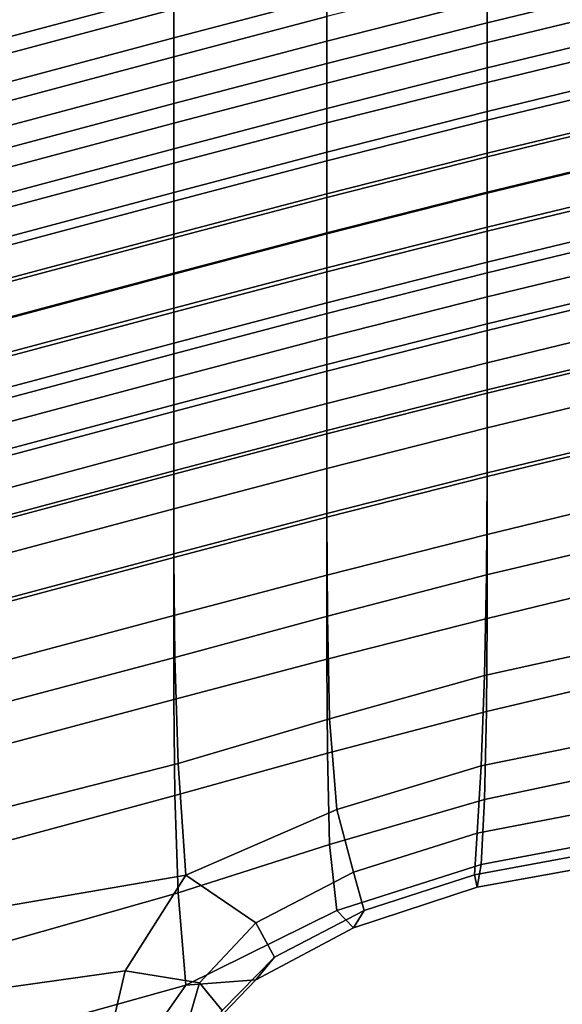
# Model space of a CAD drawing. Extents: x -245 to 245, y -267 to 272.
# Drawn here: x -185 to -174, y 222 to 241 of the extents above; entities that cross this region are included whole.
import ezdxf

# ---------------------------------------------------------------- set-up
doc = ezdxf.new("R2010")
doc.units = 0
doc.layers.add('POLSTR_2', color=59, linetype='CONTINUOUS')

msp = doc.modelspace()

# ---------------------------------------------------------------- linework, layer by layer
at = {"layer": 'POLSTR_2'}
for points in [[(-175.659, 241.0033, 808.9568), (-171.9422, 241.9033, 809.4249), (-171.9422, 242.8139, 809.4362), (-175.659, 241.9139, 808.9694)], [(-181.7704, 241.5876, 813.1061), (-185.0528, 240.7099, 812.6256), (-185.0528, 241.6204, 812.6413), (-181.7704, 242.4982, 813.1205)], [(-181.7704, 241.2699, 808.1663), (-181.7704, 242.2176, 808.1811), (-185.0528, 241.3398, 807.7283), (-185.0528, 240.3921, 807.7122)], [(-181.7704, 241.5876, 813.1061), (-178.7871, 242.3723, 813.5356), (-178.7871, 241.4915, 813.5224), (-181.7704, 240.7068, 813.0917)], [(-175.659, 241.4346, 813.9452), (-178.7871, 240.6425, 813.5093), (-178.7871, 241.4915, 813.5224), (-175.659, 242.2836, 813.9572)], [(-175.659, 241.4346, 813.9452), (-171.9422, 242.3346, 814.4404), (-171.9422, 241.5197, 814.4297), (-175.659, 240.6197, 813.9332)], [(-181.7704, 241.2699, 808.1663), (-181.7704, 240.337, 808.1515), (-178.7871, 241.1217, 808.5585), (-178.7871, 242.0546, 808.5722)], [(-175.659, 241.0033, 808.9568), (-175.659, 241.9139, 808.9694), (-178.7871, 241.1217, 808.5585), (-178.7871, 240.2112, 808.5448)], [(-175.659, 241.0033, 808.9568), (-175.659, 240.1224, 808.9443), (-171.9422, 241.0224, 809.4137), (-171.9422, 241.9033, 809.4249)], [(-181.7704, 241.5876, 813.1061), (-181.7704, 240.7068, 813.0917), (-185.0528, 239.829, 812.61), (-185.0528, 240.7099, 812.6256)], [(-181.7704, 239.8578, 813.0774), (-181.7704, 240.7068, 813.0917), (-178.7871, 241.4915, 813.5224), (-178.7871, 240.6425, 813.5093)], [(-175.659, 241.4346, 813.9452), (-175.659, 240.6197, 813.9332), (-178.7871, 239.8276, 813.4961), (-178.7871, 240.6425, 813.5093)], [(-175.659, 239.8412, 813.9213), (-175.659, 240.6197, 813.9332), (-171.9422, 241.5197, 814.4297), (-171.9422, 240.7412, 814.4192)], [(-181.7704, 241.2699, 808.1663), (-185.0528, 240.3921, 807.7122), (-185.0528, 239.4593, 807.6962), (-181.7704, 240.337, 808.1515)], [(-181.7704, 239.4264, 808.1367), (-178.7871, 240.2112, 808.5448), (-178.7871, 241.1217, 808.5585), (-181.7704, 240.337, 808.1515)], [(-175.659, 241.0033, 808.9568), (-178.7871, 240.2112, 808.5448), (-178.7871, 239.3303, 808.5312), (-175.659, 240.1224, 808.9443)], [(-175.659, 239.2734, 808.9319), (-171.9422, 240.1734, 809.4025), (-171.9422, 241.0224, 809.4137), (-175.659, 240.1224, 808.9443)], [(-181.7704, 239.8578, 813.0774), (-185.0528, 238.9801, 812.5944), (-185.0528, 239.829, 812.61), (-181.7704, 240.7068, 813.0917)], [(-175.659, 239.8412, 813.9213), (-171.9422, 240.7412, 814.4192), (-171.9422, 240.0012, 814.4086), (-175.659, 239.1012, 813.9094)], [(-181.7704, 239.8578, 813.0774), (-178.7871, 240.6425, 813.5093), (-178.7871, 239.8276, 813.4961), (-181.7704, 239.043, 813.0631)], [(-175.659, 239.8412, 813.9213), (-178.7871, 239.0491, 813.483), (-178.7871, 239.8276, 813.4961), (-175.659, 240.6197, 813.9332)], [(-181.7704, 239.4264, 808.1367), (-181.7704, 240.337, 808.1515), (-185.0528, 239.4593, 807.6962), (-185.0528, 238.5487, 807.6801)], [(-181.7704, 239.4264, 808.1367), (-181.7704, 238.5456, 808.1219), (-178.7871, 239.3303, 808.5312), (-178.7871, 240.2112, 808.5448)], [(-175.659, 239.2734, 808.9319), (-175.659, 240.1224, 808.9443), (-178.7871, 239.3303, 808.5312), (-178.7871, 238.4813, 808.5176)], [(-175.659, 239.2734, 808.9319), (-175.659, 238.4586, 808.9194), (-171.9422, 239.3586, 809.3914), (-171.9422, 240.1734, 809.4025)], [(-175.659, 238.3901, 813.8975), (-175.659, 239.1012, 813.9094), (-171.9422, 240.0012, 814.4086), (-171.9422, 239.29, 814.3981)], [(-181.7704, 239.8578, 813.0774), (-181.7704, 239.043, 813.0631), (-185.0528, 238.1653, 812.5787), (-185.0528, 238.9801, 812.5944)], [(-181.7704, 238.2645, 813.0488), (-181.7704, 239.043, 813.0631), (-178.7871, 239.8276, 813.4961), (-178.7871, 239.0491, 813.483)], [(-175.659, 239.8412, 813.9213), (-175.659, 239.1012, 813.9094), (-178.7871, 238.3091, 813.47), (-178.7871, 239.0491, 813.483)], [(-181.7704, 239.4264, 808.1367), (-185.0528, 238.5487, 807.6801), (-185.0528, 237.6678, 807.6641), (-181.7704, 238.5456, 808.1219)], [(-181.7704, 237.6966, 808.1072), (-178.7871, 238.4813, 808.5176), (-178.7871, 239.3303, 808.5312), (-181.7704, 238.5456, 808.1219)], [(-175.659, 237.6801, 808.907), (-171.9422, 238.58, 809.3802), (-171.9422, 239.3586, 809.3914), (-175.659, 238.4586, 808.9194)], [(-175.659, 239.2734, 808.9319), (-178.7871, 238.4813, 808.5176), (-178.7871, 237.6665, 808.504), (-175.659, 238.4586, 808.9194)], [(-175.659, 238.3901, 813.8975), (-171.9422, 239.29, 814.3981), (-171.9422, 238.5982, 814.3876), (-175.659, 237.6982, 813.8857)], [(-181.7704, 238.2645, 813.0488), (-185.0528, 237.3868, 812.5632), (-185.0528, 238.1653, 812.5787), (-181.7704, 239.043, 813.0631)], [(-181.7704, 238.2645, 813.0488), (-178.7871, 239.0491, 813.483), (-178.7871, 238.3091, 813.47), (-181.7704, 237.5245, 813.0346)], [(-175.659, 238.3901, 813.8975), (-178.7871, 237.598, 813.4569), (-178.7871, 238.3091, 813.47), (-175.659, 239.1012, 813.9094)], [(-181.7704, 237.6966, 808.1072), (-181.7704, 238.5456, 808.1219), (-185.0528, 237.6678, 807.6641), (-185.0528, 236.8189, 807.6481)], [(-175.659, 237.016, 813.8739), (-175.659, 237.6982, 813.8857), (-171.9422, 238.5982, 814.3876), (-171.9422, 237.916, 814.3771)], [(-175.659, 237.6801, 808.907), (-175.659, 236.94, 808.8947), (-171.9422, 237.84, 809.3691), (-171.9422, 238.58, 809.3802)], [(-181.7704, 237.6966, 808.1072), (-181.7704, 236.8818, 808.0925), (-178.7871, 237.6665, 808.504), (-178.7871, 238.4813, 808.5176)], [(-175.659, 237.6801, 808.907), (-175.659, 238.4586, 808.9194), (-178.7871, 237.6665, 808.504), (-178.7871, 236.888, 808.4905)], [(-175.659, 238.3901, 813.8975), (-175.659, 237.6982, 813.8857), (-178.7871, 236.9062, 813.444), (-178.7871, 237.598, 813.4569)], [(-181.7704, 238.2645, 813.0488), (-181.7704, 237.5245, 813.0346), (-185.0528, 236.6468, 812.5477), (-185.0528, 237.3868, 812.5632)], [(-181.7704, 236.8134, 813.0204), (-181.7704, 237.5245, 813.0346), (-178.7871, 238.3091, 813.47), (-178.7871, 237.598, 813.4569)], [(-175.659, 237.016, 813.8739), (-171.9422, 237.916, 814.3771), (-171.9422, 237.2338, 814.3667), (-175.659, 236.3338, 813.8622)], [(-175.659, 236.1281, 808.5099), (-171.9422, 237.028, 808.9842), (-171.9422, 237.84, 809.3691), (-175.659, 236.94, 808.8947)], [(-181.7704, 237.6966, 808.1072), (-185.0528, 236.8189, 807.6481), (-185.0528, 236.0041, 807.6321), (-181.7704, 236.8818, 808.0925)], [(-181.7704, 236.1033, 808.0778), (-178.7871, 236.888, 808.4905), (-178.7871, 237.6665, 808.504), (-181.7704, 236.8818, 808.0925)], [(-181.7704, 236.8134, 813.0204), (-178.7871, 237.598, 813.4569), (-178.7871, 236.9062, 813.444), (-181.7704, 236.1215, 813.0065)], [(-175.659, 237.016, 813.8739), (-178.7871, 236.2239, 813.4312), (-178.7871, 236.9062, 813.444), (-175.659, 237.6982, 813.8857)], [(-175.659, 237.6801, 808.907), (-178.7871, 236.888, 808.4905), (-178.7871, 236.148, 808.4769), (-175.659, 236.94, 808.8947)], [(-181.7704, 236.8134, 813.0204), (-185.0528, 235.9357, 812.5322), (-185.0528, 236.6468, 812.5477), (-181.7704, 237.5245, 813.0346)], [(-175.659, 235.6605, 813.7728), (-175.659, 236.3338, 813.8622), (-171.9422, 237.2338, 814.3667), (-171.9422, 236.5604, 814.2781)], [(-175.659, 237.016, 813.8739), (-175.659, 236.3338, 813.8622), (-178.7871, 235.5417, 813.4183), (-178.7871, 236.2239, 813.4312)], [(-175.659, 236.1281, 808.5099), (-175.659, 235.1337, 807.3805), (-171.9422, 236.0337, 807.8515), (-171.9422, 237.028, 808.9842)], [(-181.7704, 236.1033, 808.0778), (-181.7704, 236.8818, 808.0925), (-185.0528, 236.0041, 807.6321), (-185.0528, 235.2256, 807.6162)], [(-181.7704, 236.8134, 813.0204), (-181.7704, 236.1215, 813.0065), (-185.0528, 235.2438, 812.5171), (-185.0528, 235.9357, 812.5322)], [(-181.7704, 235.4393, 812.9926), (-181.7704, 236.1215, 813.0065), (-178.7871, 236.9062, 813.444), (-178.7871, 236.2239, 813.4312)], [(-181.7704, 236.1033, 808.0778), (-181.7704, 235.3633, 808.0632), (-178.7871, 236.148, 808.4769), (-178.7871, 236.888, 808.4905)], [(-175.659, 236.1281, 808.5099), (-175.659, 236.94, 808.8947), (-178.7871, 236.148, 808.4769), (-178.7871, 235.336, 808.0925)], [(-175.659, 235.6605, 813.7728), (-171.9422, 236.5604, 814.2781), (-171.9422, 235.9048, 814.0333), (-175.659, 235.0049, 813.5282)], [(-175.659, 235.6605, 813.7728), (-178.7871, 234.8684, 813.3284), (-178.7871, 235.5417, 813.4183), (-175.659, 236.3338, 813.8622)], [(-181.7704, 235.4393, 812.9926), (-185.0528, 234.5616, 812.5022), (-185.0528, 235.2438, 812.5171), (-181.7704, 236.1215, 813.0065)], [(-181.7704, 236.1033, 808.0778), (-185.0528, 235.2256, 807.6162), (-185.0528, 234.4856, 807.6003), (-181.7704, 235.3633, 808.0632)], [(-181.7704, 235.4393, 812.9926), (-178.7871, 236.2239, 813.4312), (-178.7871, 235.5417, 813.4183), (-181.7704, 234.7571, 812.979)], [(-181.7704, 234.5514, 807.6789), (-178.7871, 235.336, 808.0925), (-178.7871, 236.148, 808.4769), (-181.7704, 235.3633, 808.0632)], [(-175.659, 236.1281, 808.5099), (-178.7871, 235.336, 808.0925), (-178.7871, 234.3416, 806.9659), (-175.659, 235.1337, 807.3805)], [(-175.659, 233.8464, 805.134), (-171.9422, 234.7464, 805.5972), (-171.9422, 236.0337, 807.8515), (-175.659, 235.1337, 807.3805)], [(-175.659, 234.3759, 813.0505), (-175.659, 235.0049, 813.5282), (-171.9422, 235.9048, 814.0333), (-171.9422, 235.2758, 813.5541)], [(-175.659, 235.6605, 813.7728), (-175.659, 235.0049, 813.5282), (-178.7871, 234.2128, 813.084), (-178.7871, 234.8684, 813.3284)], [(-181.7704, 234.0837, 812.8887), (-181.7704, 234.7571, 812.979), (-178.7871, 235.5417, 813.4183), (-178.7871, 234.8684, 813.3284)], [(-181.7704, 235.4393, 812.9926), (-181.7704, 234.7571, 812.979), (-185.0528, 233.8794, 812.4878), (-185.0528, 234.5616, 812.5022)], [(-181.7704, 234.5514, 807.6789), (-181.7704, 235.3633, 808.0632), (-185.0528, 234.4856, 807.6003), (-185.0528, 233.6737, 807.2162)], [(-181.7704, 234.5514, 807.6789), (-181.7704, 233.557, 806.5553), (-178.7871, 234.3416, 806.9659), (-178.7871, 235.336, 808.0925)], [(-175.659, 234.3759, 813.0505), (-171.9422, 235.2758, 813.5541), (-171.9422, 234.6823, 812.7622), (-175.659, 233.7824, 812.262)], [(-175.659, 233.8464, 805.134), (-175.659, 235.1337, 807.3805), (-178.7871, 234.3416, 806.9659), (-178.7871, 233.0543, 804.7264)], [(-175.659, 234.3759, 813.0505), (-178.7871, 233.5838, 812.6078), (-178.7871, 234.2128, 813.084), (-175.659, 235.0049, 813.5282)], [(-181.7704, 234.0837, 812.8887), (-185.0528, 233.2061, 812.3972), (-185.0528, 233.8794, 812.4878), (-181.7704, 234.7571, 812.979)], [(-181.7704, 234.0837, 812.8887), (-178.7871, 234.8684, 813.3284), (-178.7871, 234.2128, 813.084), (-181.7704, 233.4281, 812.6447)], [(-175.659, 233.8464, 805.134), (-175.659, 232.1557, 801.3982), (-171.9422, 233.0557, 801.8473), (-171.9422, 234.7464, 805.5972)], [(-181.7704, 234.5514, 807.6789), (-185.0528, 233.6737, 807.2162), (-185.0528, 232.6793, 806.0958), (-181.7704, 233.557, 806.5553)], [(-175.659, 233.1058, 810.9671), (-175.659, 233.7824, 812.262), (-171.9422, 234.6823, 812.7622), (-171.9422, 234.0057, 811.4613)], [(-181.7704, 232.2697, 804.3226), (-178.7871, 233.0543, 804.7264), (-178.7871, 234.3416, 806.9659), (-181.7704, 233.557, 806.5553)], [(-175.659, 234.3759, 813.0505), (-175.659, 233.7824, 812.262), (-178.7871, 232.9903, 811.8225), (-178.7871, 233.5838, 812.6078)], [(-181.7704, 232.7991, 812.1702), (-181.7704, 233.4281, 812.6447), (-178.7871, 234.2128, 813.084), (-178.7871, 233.5838, 812.6078)], [(-181.7704, 234.0837, 812.8887), (-181.7704, 233.4281, 812.6447), (-185.0528, 232.5504, 812.1541), (-185.0528, 233.2061, 812.3972)], [(-175.659, 233.1058, 810.9671), (-171.9422, 234.0057, 811.4613), (-171.9422, 233.1274, 809.4551), (-175.659, 232.2274, 808.9698)], [(-175.659, 233.8464, 805.134), (-178.7871, 233.0543, 804.7264), (-178.7871, 231.3637, 801.0029), (-175.659, 232.1557, 801.3982)], [(-175.659, 233.1058, 810.9671), (-178.7871, 232.3137, 810.5328), (-178.7871, 232.9903, 811.8225), (-175.659, 233.7824, 812.262)], [(-181.7704, 232.2697, 804.3226), (-181.7704, 233.557, 806.5553), (-185.0528, 232.6793, 806.0958), (-185.0528, 231.392, 803.8709)], [(-181.7704, 232.7991, 812.1702), (-178.7871, 233.5838, 812.6078), (-178.7871, 232.9903, 811.8225), (-181.7704, 232.2056, 811.3882)], [(-181.7704, 232.7991, 812.1702), (-185.0528, 231.9215, 811.6816), (-185.0528, 232.5504, 812.1541), (-181.7704, 233.4281, 812.6447)], [(-181.7704, 232.2697, 804.3226), (-181.7704, 230.579, 800.6113), (-178.7871, 231.3637, 801.0029), (-178.7871, 233.0543, 804.7264)], [(-181.7704, 231.529, 810.1038), (-181.7704, 232.2056, 811.3882), (-178.7871, 232.9903, 811.8225), (-178.7871, 232.3137, 810.5328)], [(-175.659, 233.1058, 810.9671), (-175.659, 232.2274, 808.9698), (-178.7871, 231.4354, 808.5435), (-178.7871, 232.3137, 810.5328)], [(-175.6723, 230.2409, 796.8771), (-172.0087, 231.1093, 797.2425), (-171.9422, 233.0557, 801.8473), (-175.659, 232.1557, 801.3982)], [(-175.659, 231.0289, 806.0745), (-175.659, 232.2274, 808.9698), (-171.9422, 233.1274, 809.4551), (-171.9422, 231.9288, 806.5472)], [(-181.7704, 232.7991, 812.1702), (-181.7704, 232.2056, 811.3882), (-185.0528, 231.328, 810.9034), (-185.0528, 231.9215, 811.6816)], [(-181.7704, 232.2697, 804.3226), (-185.0528, 231.392, 803.8709), (-185.0528, 229.7013, 800.1733), (-181.7704, 230.579, 800.6113)], [(-181.7704, 231.529, 810.1038), (-185.0528, 230.6514, 809.6251), (-185.0528, 231.328, 810.9034), (-181.7704, 232.2056, 811.3882)], [(-181.7704, 231.529, 810.1038), (-178.7871, 232.3137, 810.5328), (-178.7871, 231.4354, 808.5435), (-181.7704, 230.6507, 808.1223)], [(-175.659, 231.0289, 806.0745), (-178.7871, 230.2368, 805.6592), (-178.7871, 231.4354, 808.5435), (-175.659, 232.2274, 808.9698)], [(-175.6723, 230.2409, 796.8771), (-175.659, 232.1557, 801.3982), (-178.7871, 231.3637, 801.0029), (-178.7737, 229.4354, 796.4399)], [(-175.659, 231.0289, 806.0745), (-171.9422, 231.9288, 806.5472), (-171.9422, 230.2914, 802.5414), (-175.659, 229.3914, 802.0853)], [(-181.7704, 231.529, 810.1038), (-181.7704, 230.6507, 808.1223), (-185.0528, 229.773, 807.6524), (-185.0528, 230.6514, 809.6251)], [(-181.7704, 229.4521, 805.2488), (-181.7704, 230.6507, 808.1223), (-178.7871, 231.4354, 808.5435), (-178.7871, 230.2368, 805.6592)], [(-181.7502, 228.6295, 795.9819), (-178.7737, 229.4354, 796.4399), (-178.7871, 231.3637, 801.0029), (-181.7704, 230.579, 800.6113)], [(-175.6723, 230.2409, 796.8771), (-175.712, 228.2811, 792.275), (-172.208, 229.0549, 792.4233), (-172.0087, 231.1093, 797.2425)], [(-175.659, 231.0289, 806.0745), (-175.659, 229.3914, 802.0853), (-178.7871, 228.5993, 801.6846), (-178.7871, 230.2368, 805.6592)], [(-181.7704, 229.4521, 805.2488), (-185.0528, 228.5744, 804.791), (-185.0528, 229.773, 807.6524), (-181.7704, 230.6507, 808.1223)], [(-181.7502, 228.6295, 795.9819), (-181.7704, 230.579, 800.6113), (-185.0528, 229.7013, 800.1733), (-185.0393, 227.76, 795.554)], [(-175.6723, 227.5807, 797.5509), (-175.659, 229.3914, 802.0853), (-171.9422, 230.2914, 802.5414), (-172.0087, 228.4415, 797.9274)], [(-181.7704, 229.4521, 805.2488), (-178.7871, 230.2368, 805.6592), (-178.7871, 228.5993, 801.6846), (-181.7704, 227.8147, 801.2885)], [(-175.6723, 230.2409, 796.8771), (-178.7737, 229.4354, 796.4399), (-178.7333, 227.4352, 791.6821), (-175.712, 228.2811, 792.275)], [(-181.7704, 229.4521, 805.2488), (-181.7704, 227.8147, 801.2885), (-185.0528, 226.937, 800.8463), (-185.0528, 228.5744, 804.791)], [(-181.7502, 228.6295, 795.9819), (-181.6896, 226.5656, 790.9951), (-178.7333, 227.4352, 791.6821), (-178.7737, 229.4354, 796.4399)], [(-175.6723, 227.5807, 797.5509), (-178.7737, 226.7675, 797.1149), (-178.7871, 228.5993, 801.6846), (-175.659, 229.3914, 802.0853)], [(-175.7753, 226.5215, 788.5007), (-172.6046, 227.1631, 788.4393), (-172.208, 229.0549, 792.4233), (-175.712, 228.2811, 792.275)], [(-181.7502, 228.6295, 795.9819), (-185.0393, 227.76, 795.554), (-184.9989, 225.7208, 790.5643), (-181.6896, 226.5656, 790.9951)], [(-181.7502, 225.9433, 796.6638), (-181.7704, 227.8147, 801.2885), (-178.7871, 228.5993, 801.6846), (-178.7737, 226.7675, 797.1149)], [(-175.6723, 227.5807, 797.5509), (-172.0087, 228.4415, 797.9274), (-172.208, 226.6057, 793.1954), (-175.712, 225.8626, 793.0199)], [(-175.7753, 226.5215, 788.5007), (-175.712, 228.2811, 792.275), (-178.7333, 227.4352, 791.6821), (-178.5898, 225.6701, 787.7841)], [(-181.7502, 225.9433, 796.6638), (-185.0393, 225.0496, 796.2421), (-185.0528, 226.937, 800.8463), (-181.7704, 227.8147, 801.2885)], [(-181.5347, 224.3888, 785.9392), (-178.5898, 225.6701, 787.7841), (-178.7333, 227.4352, 791.6821), (-181.6896, 226.5656, 790.9951)], [(-175.6723, 227.5807, 797.5509), (-175.712, 225.8626, 793.0199), (-178.7333, 224.986, 792.4454), (-178.7737, 226.7675, 797.1149)], [(-175.7753, 226.5215, 788.5007), (-175.8592, 225.2074, 786.4633), (-173.2631, 225.7045, 786.3402), (-172.6046, 227.1631, 788.4393)], [(-181.7502, 225.9433, 796.6638), (-178.7737, 226.7675, 797.1149), (-178.7333, 224.986, 792.4454), (-181.6897, 224.0431, 791.7974)], [(-181.5347, 224.3888, 785.9392), (-181.6896, 226.5656, 790.9951), (-184.9989, 225.7208, 790.5643), (-185.0512, 223.7866, 785.8776)], [(-175.7753, 226.5215, 788.5007), (-178.5898, 225.6701, 787.7841), (-178.2669, 224.447, 785.8001), (-175.8592, 225.2074, 786.4633)], [(-175.7753, 224.5993, 789.2234), (-175.712, 225.8626, 793.0199), (-172.208, 226.6057, 793.1954), (-172.6046, 225.1949, 789.1996)], [(-181.7502, 225.9433, 796.6638), (-181.6897, 224.0431, 791.7974), (-184.9989, 223.1011, 791.4014), (-185.0393, 225.0496, 796.2421)], [(-175.7753, 224.5993, 789.2234), (-178.5898, 223.7019, 788.5367), (-178.7333, 224.986, 792.4454), (-175.712, 225.8626, 793.0199)], [(-175.9063, 224.3983, 785.9861), (-173.6577, 224.8124, 785.8752), (-173.2631, 225.7045, 786.3402), (-175.8592, 225.2074, 786.4633)], [(-181.5347, 224.3888, 785.9392), (-180.1739, 223.4615, 784.3753), (-178.2669, 224.447, 785.8001), (-178.5898, 225.6701, 787.7841)], [(-175.9063, 224.3983, 785.9861), (-175.8592, 225.2074, 786.4633), (-178.2669, 224.447, 785.8001), (-178.0606, 223.6998, 785.3991)], [(-175.7753, 224.5993, 789.2234), (-172.6046, 225.1949, 789.1996), (-173.2631, 224.6198, 786.7939), (-175.8592, 224.1534, 786.8925)], [(-181.5347, 222.2439, 786.8166), (-181.6897, 224.0431, 791.7974), (-178.7333, 224.986, 792.4454), (-178.5898, 223.7019, 788.5367)], [(-175.9063, 224.3983, 785.9861), (-175.8592, 224.1534, 786.8925), (-173.2631, 224.6198, 786.7939), (-173.6577, 224.8124, 785.8752)], [(-175.7753, 224.5993, 789.2234), (-175.8592, 224.1534, 786.8925), (-178.2669, 223.3623, 786.2496), (-178.5898, 223.7019, 788.5367)], [(-181.5347, 224.3888, 785.9392), (-185.0512, 223.7866, 785.8776), (-185.3158, 222.1604, 782.1675), (-182.7194, 222.5259, 782.317)], [(-181.5347, 224.3888, 785.9392), (-182.7194, 222.5259, 782.317), (-181.2679, 222.2891, 782.2134), (-180.1739, 223.4615, 784.3753)], [(-179.8062, 222.7918, 784.1366), (-178.0606, 223.6998, 785.3991), (-178.2669, 224.447, 785.8001), (-180.1739, 223.4615, 784.3753)], [(-175.9063, 224.3983, 785.9861), (-178.0606, 223.6998, 785.3991), (-178.2669, 223.3623, 786.2496), (-175.8592, 224.1534, 786.8925)], [(-181.5347, 222.2439, 786.8166), (-185.0512, 221.2641, 786.8866), (-184.9989, 223.1011, 791.4014), (-181.6897, 224.0431, 791.7974)], [(-181.5347, 222.2439, 786.8166), (-178.5898, 223.7019, 788.5367), (-178.2669, 223.3623, 786.2496), (-180.1739, 222.3461, 784.8562)], [(-179.8062, 222.7918, 784.1366), (-180.1739, 222.3461, 784.8562), (-178.2669, 223.3623, 786.2496), (-178.0606, 223.6998, 785.3991)], [(-179.8062, 222.7918, 784.1366), (-180.1739, 223.4615, 784.3753), (-181.2679, 222.2891, 782.2134), (-180.8285, 221.749, 782.2207)], [(-179.8062, 222.7918, 784.1366), (-180.8285, 221.749, 782.2207), (-181.2679, 221.2044, 782.7028), (-180.1739, 222.3461, 784.8562)], [(-183.037, 221.1694, 779.3634), (-182.7194, 222.5259, 782.317), (-185.3158, 222.1604, 782.1675), (-185.5011, 220.7456, 778.979)], [(-183.037, 221.1694, 779.3634), (-181.6117, 221.125, 779.7201), (-181.2679, 222.2891, 782.2134), (-182.7194, 222.5259, 782.317)], [(-181.5347, 222.2439, 786.8166), (-182.7194, 220.5577, 783.2018), (-185.3158, 219.7112, 783.2596), (-185.0512, 221.2641, 786.8866)], [(-181.5347, 222.2439, 786.8166), (-180.1739, 222.3461, 784.8562), (-181.2679, 221.2044, 782.7028), (-182.7194, 220.5577, 783.2018)], [(-181.1588, 220.7223, 780.0151), (-180.8285, 221.749, 782.2207), (-181.2679, 222.2891, 782.2134), (-181.6117, 221.125, 779.7201)]]:
    msp.add_3dface(points, dxfattribs=at)

doc.saveas('drawing.dxf')
